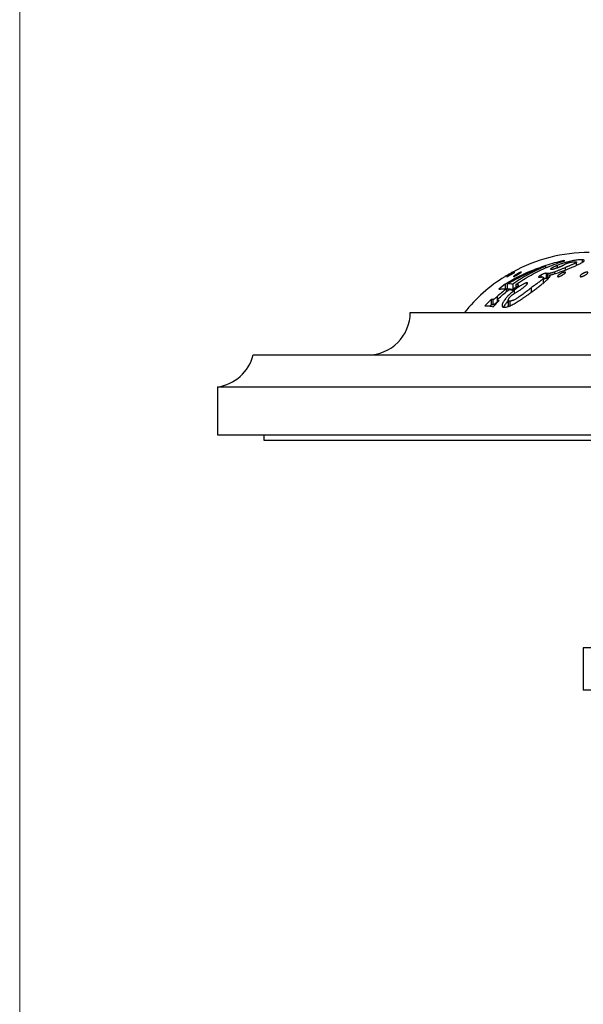
# Model space of a CAD drawing. Units: millimetres. Extents: x 20 to 400, y 23 to 574.
# Drawn here: x 20 to 73, y 300 to 393 of the extents above; entities that cross this region are included whole.
import ezdxf

# ---------------------------------------------------------------- set-up
doc = ezdxf.new("R2010")
doc.units = ezdxf.units.MM
doc.header["$LTSCALE"] = 2

msp = doc.modelspace()

# ---------------------------------------------------------------- linework, layer by layer
at = {"color": 7, "linetype": 'Continuous', "lineweight": 18}
msp.add_line((20, 574), (20, 25.482), dxfattribs=at)
at = {"color": 7, "linetype": 'Continuous', "lineweight": 25}
for p, q in [((71.192, 370.012), (71.052, 370.03)), ((71.052, 370.03), (71.052, 369.965)), ((72.808, 370.108), (72.808, 369.855)), ((69.374, 369.499), (69.374, 369.337)), ((70.463, 369.577), (70.463, 369.36)), ((71.201, 369.364), (71.201, 369.134)), ((71.617, 369.946), (71.617, 369.856)), ((72.283, 369.59), (72.283, 369.887)), ((68.934, 368.665), (68.934, 368.485)), ((69.188, 367.936), (69.188, 368.436)), ((69.517, 368.834), (69.426, 368.844)), ((69.426, 368.844), (69.426, 368.344)), ((69.517, 368.334), (69.426, 368.344)), ((69.594, 368.825), (69.517, 368.834)), ((69.517, 368.834), (69.517, 368.334)), ((69.594, 368.325), (69.517, 368.334)), ((69.594, 368.825), (69.594, 368.325)), ((69.616, 368.325), (69.594, 368.325)), ((69.759, 368.678), (69.759, 368.494)), ((70.206, 368.954), (70.206, 368.786)), ((65.588, 367.811), (64.976, 367.349)), ((65.588, 367.811), (65.588, 367.36)), ((65.781, 367.424), (65.667, 367.357)), ((65.672, 367.357), (65.672, 367.091)), ((65.781, 367.835), (65.781, 367.335)), ((65.954, 367.319), (66.236, 367.256)), ((66.236, 367.256), (66.865, 367.72)), ((66.3, 367.821), (66.3, 367.321)), ((66.514, 367.461), (66.3, 367.321)), ((66.433, 367.25), (66.433, 366.929)), ((66.865, 367.72), (66.582, 367.781)), ((66.582, 367.781), (66.582, 367.512)), ((67.629, 367.953), (67.629, 367.814)), ((68.02, 367.465), (68.02, 367.044)), ((64.265, 366.371), (63.686, 365.785)), ((64.416, 366.369), (64.265, 366.371)), ((64.265, 366.371), (64.265, 365.871)), ((64.416, 366.369), (64.416, 365.869)), ((64.828, 366.652), (64.828, 366.152)), ((64.857, 366.332), (64.857, 366.117)), ((64.265, 365.871), (64.15, 365.755)), ((64.416, 365.869), (64.265, 365.871)), ((64.441, 365.7), (65.021, 366.281)), ((64.857, 366.177), (64.828, 366.152)), ((65.021, 366.281), (64.867, 366.316)), ((64.867, 366.316), (64.867, 366.127)), ((65.874, 366.315), (65.874, 365.819)), ((66.023, 366.229), (66.023, 365.779)), ((56.667, 365.167), (149.167, 365.167)), ((41.917, 361.167), (163.917, 361.167)), ((38.567, 358.167), (38.567, 353.667)), ((38.567, 358.167), (167.267, 358.167)), ((38.567, 353.667), (167.267, 353.667)), ((42.917, 353.667), (42.917, 353.167)), ((42.917, 353.167), (162.917, 353.167)), ((72.917, 333.667), (72.917, 329.667)), ((102.917, 333.667), (72.917, 333.667)), ((102.917, 329.667), (72.917, 329.667))]:
    msp.add_line(p, q, dxfattribs=at)
for centre, radius, start, end in [((73.48, 355.793), 15, 90, 118.63815), ((73.48, 355.793), 15, 121.93919, 141.32125), ((52.667, 365.167), 4, 270, 0), ((38.036, 362.131), 4, 277.64276, 346.04755)]:
    msp.add_arc(centre, radius, start, end, dxfattribs=at)
for points, knots in [([(71.052, 370.03), (70.772, 369.96), (70.221, 369.823), (69.414, 369.577), (68.624, 369.302), (67.843, 368.991), (67.071, 368.637), (66.315, 368.248), (65.829, 367.956), (65.588, 367.811)], [0, 0, 0, 0, 0.147515, 0.291188, 0.431209, 0.573088, 0.717558, 0.859761, 1, 1, 1, 1]), ([(72.808, 370.108), (72.763, 370.109), (72.675, 370.111), (72.514, 370.102), (72.329, 370.083), (72.115, 370.05), (71.877, 370.005), (71.704, 369.966), (71.617, 369.946)], [0, 0, 0, 0, 0.169627, 0.336185, 0.499711, 0.663419, 0.830128, 1, 1, 1, 1]), ([(71.802, 369.379), (71.857, 369.403), (71.967, 369.45), (72.13, 369.521), (72.288, 369.592), (72.439, 369.662), (72.579, 369.731), (72.704, 369.796), (72.811, 369.856), (72.89, 369.905), (72.944, 369.944), (72.979, 369.974), (73.002, 370), (73.013, 370.023), (73.014, 370.042), (73.004, 370.061), (72.978, 370.079), (72.935, 370.093), (72.876, 370.103), (72.83, 370.106), (72.808, 370.108)], [0, 0, 0, 0, 0.062171, 0.123898, 0.185531, 0.247928, 0.310671, 0.372941, 0.435818, 0.498191, 0.539785, 0.581455, 0.623679, 0.663756, 0.705482, 0.749196, 0.81157, 0.874056, 0.936999, 1, 1, 1, 1]), ([(65.781, 367.835), (66.008, 367.97), (66.466, 368.242), (67.173, 368.605), (67.892, 368.936), (68.625, 369.237), (69.122, 369.411), (69.374, 369.499)], [0, 0, 0, 0, 0.197833, 0.398505, 0.597926, 0.796796, 1, 1, 1, 1]), ([(69.374, 369.499), (69.103, 369.383), (68.564, 369.15), (67.782, 368.747), (67.024, 368.31), (66.542, 367.984), (66.3, 367.821)], [0, 0, 0, 0, 0.251988, 0.50215, 0.751235, 1, 1, 1, 1]), ([(66.582, 367.781), (66.817, 367.94), (67.287, 368.257), (68.022, 368.685), (68.78, 369.078), (69.561, 369.43), (70.365, 369.746), (70.916, 369.923), (71.192, 370.012)], [0, 0, 0, 0, 0.165297, 0.330526, 0.496153, 0.662639, 0.83044, 1, 1, 1, 1]), ([(69.759, 368.678), (69.793, 368.685), (69.859, 368.699), (69.963, 368.722), (70.069, 368.749), (70.218, 368.789), (70.416, 368.847), (70.644, 368.923), (70.85, 368.998), (71.035, 369.068), (71.255, 369.155), (71.512, 369.259), (71.705, 369.339), (71.802, 369.379)], [0, 0, 0, 0, 0.064865, 0.12792, 0.189286, 0.249096, 0.377178, 0.499195, 0.580837, 0.663936, 0.74909, 0.873049, 1, 1, 1, 1]), ([(70.463, 369.577), (70.433, 369.565), (70.376, 369.541), (70.292, 369.504), (70.21, 369.468), (70.13, 369.429), (70.053, 369.39), (69.988, 369.354), (69.937, 369.323), (69.883, 369.286), (69.847, 369.254), (69.837, 369.232), (69.842, 369.221), (69.86, 369.215), (69.877, 369.214), (69.885, 369.213)], [0, 0, 0, 0, 0.086719, 0.168489, 0.249556, 0.33333, 0.418034, 0.499468, 0.563661, 0.624863, 0.749574, 0.812324, 0.874838, 0.937303, 1, 1, 1, 1]), ([(69.885, 369.213), (69.907, 369.214), (69.95, 369.216), (70.031, 369.229), (70.128, 369.253), (70.227, 369.281), (70.319, 369.311), (70.401, 369.338), (70.479, 369.365), (70.551, 369.391), (70.617, 369.416), (70.683, 369.443), (70.727, 369.461), (70.75, 369.47)], [0, 0, 0, 0, 0.131925, 0.24923, 0.373594, 0.498653, 0.580553, 0.666897, 0.74883, 0.813666, 0.873723, 0.936814, 1, 1, 1, 1]), ([(71.201, 369.364), (71.155, 369.344), (71.065, 369.305), (70.935, 369.249), (70.812, 369.196), (70.649, 369.126), (70.442, 369.041), (70.284, 368.983), (70.206, 368.954)], [0, 0, 0, 0, 0.137133, 0.266025, 0.386903, 0.500039, 0.750128, 1, 1, 1, 1]), ([(71.617, 369.946), (71.556, 369.93), (71.434, 369.9), (71.245, 369.848), (71.02, 369.78), (70.756, 369.692), (70.561, 369.615), (70.463, 369.577)], [0, 0, 0, 0, 0.1686169, 0.3328079, 0.5003275, 0.7501249, 1, 1, 1, 1]), ([(70.75, 369.47), (70.767, 369.478), (70.801, 369.493), (70.85, 369.514), (70.905, 369.539), (70.964, 369.568), (71.026, 369.6), (71.083, 369.631), (71.134, 369.66), (71.179, 369.688), (71.207, 369.706), (71.221, 369.715)], [0, 0, 0, 0, 0.089053, 0.169199, 0.249531, 0.373725, 0.498778, 0.623772, 0.748991, 0.874442, 1, 1, 1, 1]), ([(72.182, 369.924), (72.193, 369.923), (72.213, 369.921), (72.239, 369.917), (72.265, 369.911), (72.283, 369.899), (72.285, 369.879), (72.26, 369.852), (72.21, 369.817), (72.15, 369.783), (72.095, 369.754), (72.035, 369.725), (71.953, 369.688), (71.852, 369.643), (71.746, 369.597), (71.65, 369.555), (71.56, 369.517), (71.48, 369.484), (71.409, 369.453), (71.351, 369.429), (71.31, 369.411), (71.26, 369.39), (71.225, 369.374), (71.201, 369.364)], [0, 0, 0, 0, 0.043252, 0.084633, 0.125402, 0.191078, 0.251115, 0.313999, 0.376786, 0.439597, 0.470891, 0.502601, 0.563726, 0.627924, 0.687477, 0.752076, 0.794499, 0.841429, 0.889168, 0.916158, 0.939714, 0.959523, 1, 1, 1, 1]), ([(71.221, 369.715), (71.242, 369.727), (71.273, 369.745), (71.329, 369.771), (71.362, 369.783), (71.378, 369.789)], [0, 0, 0, 0, 0.498104, 0.749761, 1, 1, 1, 1]), ([(71.378, 369.789), (71.391, 369.794), (71.415, 369.802), (71.451, 369.813), (71.484, 369.823), (71.551, 369.84), (71.645, 369.863), (71.762, 369.887), (71.869, 369.905), (71.964, 369.917), (72.047, 369.924), (72.118, 369.926), (72.161, 369.925), (72.182, 369.924)], [0, 0, 0, 0, 0.034134, 0.062469, 0.093476, 0.124674, 0.249881, 0.375234, 0.499809, 0.623842, 0.749321, 0.874606, 1, 1, 1, 1]), ([(65.587, 368.548), (65.576, 368.541), (65.554, 368.528), (65.541, 368.52), (65.543, 368.521), (65.56, 368.532), (65.582, 368.545), (65.592, 368.551)], [0, 0, 0, 0, 0.208923, 0.417358, 0.624947, 0.83498, 1, 1, 1, 1]), ([(66.291, 368.958), (66.291, 368.958), (66.291, 368.958), (66.272, 368.948), (66.239, 368.929), (66.177, 368.895), (66.076, 368.838), (65.939, 368.759), (65.801, 368.678), (65.697, 368.615), (65.626, 368.572), (65.6, 368.556), (65.587, 368.548)], [0, 0, 0, 0, 0.046923, 0.120415, 0.193063, 0.267578, 0.414112, 0.560618, 0.706962, 0.853028, 0.92633, 1, 1, 1, 1]), ([(65.825, 368.556), (65.81, 368.548), (65.781, 368.533), (65.754, 368.522), (65.742, 368.519), (65.748, 368.528), (65.77, 368.546), (65.805, 368.572), (65.851, 368.603), (65.924, 368.651), (66.01, 368.704), (66.101, 368.758), (66.17, 368.797), (66.238, 368.835), (66.304, 368.871), (66.364, 368.902), (66.416, 368.928), (66.458, 368.947), (66.486, 368.958), (66.498, 368.96), (66.492, 368.952), (66.471, 368.936), (66.436, 368.913), (66.389, 368.883), (66.333, 368.849), (66.271, 368.812), (66.183, 368.76), (66.089, 368.705), (65.999, 368.653), (65.935, 368.616), (65.875, 368.583), (65.841, 368.565), (65.825, 368.556)], [0, 0, 0, 0, 0.031283, 0.062485, 0.093647, 0.124999, 0.156264, 0.187541, 0.21842, 0.250138, 0.312455, 0.343741, 0.374882, 0.406352, 0.437222, 0.468791, 0.49954, 0.531007, 0.561959, 0.59318, 0.624489, 0.65546, 0.68718, 0.718092, 0.749892, 0.780893, 0.812539, 0.874908, 0.906329, 0.937388, 0.968633, 1, 1, 1, 1]), ([(66.403, 368.533), (66.391, 368.528), (66.367, 368.52), (66.351, 368.52), (66.35, 368.53), (66.366, 368.549), (66.396, 368.576), (66.438, 368.609), (66.489, 368.645), (66.566, 368.696), (66.655, 368.751), (66.747, 368.803), (66.817, 368.841), (66.884, 368.876), (66.948, 368.906), (67.004, 368.931), (67.051, 368.949), (67.084, 368.959), (67.101, 368.959), (67.102, 368.95), (67.086, 368.933), (67.056, 368.909), (67.014, 368.878), (66.962, 368.843), (66.883, 368.793), (66.793, 368.739), (66.702, 368.686), (66.633, 368.647), (66.566, 368.611), (66.503, 368.578), (66.446, 368.55), (66.417, 368.538), (66.403, 368.533)], [0, 0, 0, 0, 0.031276, 0.062497, 0.093421, 0.125066, 0.156355, 0.187623, 0.218625, 0.250175, 0.312439, 0.343898, 0.374804, 0.406431, 0.437115, 0.46874, 0.49948, 0.530839, 0.562009, 0.593287, 0.624613, 0.65554, 0.687317, 0.718285, 0.749997, 0.812396, 0.843732, 0.874906, 0.906454, 0.937336, 0.969152, 1, 1, 1, 1]), ([(69.084, 368.496), (69.097, 368.495), (69.12, 368.492), (69.149, 368.484), (69.169, 368.474), (69.182, 368.461), (69.191, 368.441), (69.185, 368.412), (69.165, 368.376), (69.144, 368.347), (69.116, 368.314), (69.076, 368.274), (69.027, 368.229), (68.966, 368.177), (68.879, 368.107), (68.764, 368.018), (68.618, 367.909), (68.47, 367.8), (68.323, 367.692), (68.174, 367.581), (68.073, 367.505), (68.02, 367.465)], [0, 0, 0, 0, 0.045185, 0.086765, 0.124956, 0.15681, 0.18778, 0.250318, 0.282006, 0.312914, 0.344417, 0.375839, 0.417556, 0.457665, 0.501225, 0.582329, 0.66422, 0.750901, 0.831108, 0.910461, 1, 1, 1, 1]), ([(68.514, 367.411), (68.57, 367.453), (68.677, 367.535), (68.837, 367.658), (68.99, 367.777), (69.14, 367.897), (69.28, 368.014), (69.41, 368.129), (69.53, 368.24), (69.6, 368.309), (69.635, 368.344)], [0, 0, 0, 0, 0.131708, 0.25028, 0.379872, 0.500243, 0.623908, 0.750236, 0.874139, 1, 1, 1, 1]), ([(68.934, 368.665), (68.914, 368.653), (68.873, 368.63), (68.815, 368.592), (68.765, 368.556), (68.729, 368.522), (68.714, 368.497), (68.713, 368.481), (68.722, 368.472), (68.736, 368.469), (68.748, 368.468), (68.753, 368.467)], [0, 0, 0, 0, 0.124863, 0.249021, 0.37892, 0.499052, 0.62393, 0.748922, 0.830905, 0.916097, 1, 1, 1, 1]), ([(68.753, 368.467), (68.767, 368.467), (68.796, 368.468), (68.846, 368.473), (68.881, 368.478), (68.899, 368.48)], [0, 0, 0, 0, 0.322021, 0.660212, 1, 1, 1, 1]), ([(68.899, 368.48), (68.916, 368.483), (68.95, 368.488), (69.012, 368.494), (69.055, 368.495), (69.084, 368.496)], [0, 0, 0, 0, 0.2502258, 0.5004042, 1, 1, 1, 1]), ([(69.426, 368.844), (69.417, 368.844), (69.401, 368.844), (69.373, 368.841), (69.339, 368.836), (69.292, 368.825), (69.229, 368.805), (69.159, 368.777), (69.097, 368.749), (69.047, 368.725), (69.009, 368.706), (68.971, 368.686), (68.947, 368.672), (68.934, 368.665)], [0, 0, 0, 0, 0.090053, 0.173361, 0.250388, 0.375073, 0.500471, 0.625153, 0.750099, 0.811673, 0.874948, 0.937409, 1, 1, 1, 1]), ([(69.426, 368.344), (69.414, 368.344), (69.39, 368.343), (69.345, 368.337), (69.292, 368.325), (69.239, 368.308), (69.202, 368.294), (69.188, 368.288)], [0, 0, 0, 0, 0.219241, 0.438427, 0.656807, 0.876438, 1, 1, 1, 1]), ([(70.206, 368.954), (70.16, 368.939), (70.072, 368.91), (69.949, 368.874), (69.858, 368.852), (69.793, 368.84), (69.746, 368.833), (69.704, 368.828), (69.667, 368.826), (69.631, 368.825), (69.607, 368.825), (69.594, 368.825)], [0, 0, 0, 0, 0.172964, 0.338064, 0.499874, 0.583471, 0.666704, 0.749868, 0.82991, 0.905405, 1, 1, 1, 1]), ([(69.635, 368.344), (69.655, 368.366), (69.693, 368.407), (69.74, 368.465), (69.776, 368.517), (69.796, 368.561), (69.804, 368.6), (69.801, 368.633), (69.786, 368.659), (69.768, 368.672), (69.759, 368.678)], [0, 0, 0, 0, 0.129394, 0.24881, 0.373406, 0.498983, 0.622, 0.748558, 0.874299, 1, 1, 1, 1]), ([(70.6, 368.527), (70.584, 368.524), (70.55, 368.519), (70.517, 368.524), (70.499, 368.538), (70.498, 368.561), (70.512, 368.59), (70.548, 368.636), (70.606, 368.688), (70.68, 368.742), (70.742, 368.782), (70.809, 368.821), (70.88, 368.857), (70.952, 368.89), (71.023, 368.918), (71.09, 368.94), (71.15, 368.955), (71.198, 368.96), (71.232, 368.956), (71.249, 368.944), (71.251, 368.923), (71.237, 368.895), (71.21, 368.863), (71.171, 368.827), (71.107, 368.775), (71.026, 368.721), (70.937, 368.668), (70.867, 368.63), (70.795, 368.595), (70.725, 368.565), (70.658, 368.541), (70.62, 368.531), (70.6, 368.527)], [0, 0, 0, 0, 0.031266, 0.062488, 0.093346, 0.125068, 0.15635, 0.187614, 0.249918, 0.281228, 0.312349, 0.343885, 0.374692, 0.406367, 0.436998, 0.468615, 0.499388, 0.53069, 0.561957, 0.593247, 0.624578, 0.655502, 0.687268, 0.718277, 0.749925, 0.812299, 0.843711, 0.874778, 0.906471, 0.937311, 0.968613, 1, 1, 1, 1]), ([(72.713, 368.523), (72.696, 368.522), (72.662, 368.519), (72.628, 368.529), (72.61, 368.547), (72.607, 368.573), (72.619, 368.605), (72.653, 368.653), (72.709, 368.706), (72.781, 368.759), (72.843, 368.799), (72.91, 368.837), (72.981, 368.872), (73.054, 368.903), (73.126, 368.929), (73.195, 368.948), (73.255, 368.958), (73.305, 368.96), (73.339, 368.952), (73.358, 368.935), (73.36, 368.912), (73.348, 368.882), (73.314, 368.836), (73.243, 368.771), (73.144, 368.703), (73.055, 368.651), (72.984, 368.614), (72.912, 368.581), (72.84, 368.554), (72.771, 368.532), (72.732, 368.526), (72.713, 368.523)], [0, 0, 0, 0, 0.0312649, 0.0624946, 0.0933193, 0.1251013, 0.1563791, 0.1876538, 0.2499546, 0.2813356, 0.3123803, 0.3439626, 0.374729, 0.40594, 0.4370395, 0.4682918, 0.4994589, 0.5307061, 0.5620807, 0.5933869, 0.6247345, 0.6556714, 0.6874227, 0.7498527, 0.8122158, 0.8437311, 0.8746842, 0.9064508, 0.9372065, 0.9690094, 1, 1, 1, 1]), ([(65.672, 367.357), (65.528, 367.243), (65.241, 367.016), (64.966, 366.773), (64.828, 366.652)], [0, 0, 0, 0, 0.500533, 1, 1, 1, 1]), ([(64.976, 367.349), (65.092, 367.359), (65.324, 367.38), (65.556, 367.365), (65.672, 367.357)], [0, 0, 0, 0, 0.499841, 1, 1, 1, 1]), ([(65.023, 366.536), (65.174, 366.671), (65.477, 366.941), (65.795, 367.193), (65.954, 367.319)], [0, 0, 0, 0, 0.49932, 1, 1, 1, 1]), ([(66.433, 367.25), (66.378, 367.205), (66.275, 367.118), (66.122, 366.983), (65.98, 366.85), (65.857, 366.725), (65.757, 366.617), (65.674, 366.524), (65.585, 366.415), (65.494, 366.293), (65.409, 366.162), (65.345, 366.041), (65.303, 365.932), (65.283, 365.837), (65.286, 365.774), (65.301, 365.735), (65.316, 365.71), (65.338, 365.689), (65.372, 365.668), (65.425, 365.65), (65.476, 365.647), (65.503, 365.645)], [0, 0, 0, 0, 0.065913, 0.12449, 0.18858, 0.248796, 0.291721, 0.333404, 0.374037, 0.438129, 0.499192, 0.561214, 0.623942, 0.686736, 0.748884, 0.778813, 0.809583, 0.841334, 0.874194, 0.933953, 1, 1, 1, 1]), ([(66.3, 367.821), (66.214, 367.828), (66.041, 367.841), (65.868, 367.837), (65.781, 367.835)], [0, 0, 0, 0, 0.4996791, 1, 1, 1, 1]), ([(66.3, 367.321), (66.214, 367.328), (66.041, 367.341), (65.868, 367.337), (65.781, 367.335)], [0, 0, 0, 0, 0.499907, 1, 1, 1, 1]), ([(68.02, 367.465), (67.97, 367.427), (67.876, 367.356), (67.734, 367.248), (67.596, 367.143), (67.439, 367.023), (67.269, 366.894), (67.083, 366.758), (66.915, 366.638), (66.765, 366.538), (66.632, 366.455), (66.506, 366.383), (66.402, 366.33), (66.317, 366.293), (66.25, 366.269), (66.177, 366.249), (66.1, 366.234), (66.05, 366.23), (66.023, 366.229)], [0, 0, 0, 0, 0.0665505, 0.1250376, 0.1899427, 0.2500357, 0.3347731, 0.4173043, 0.4989855, 0.5620964, 0.6242934, 0.6876513, 0.7496026, 0.7893975, 0.8308417, 0.8742353, 0.9336385, 1, 1, 1, 1]), ([(66.358, 366.888), (66.389, 366.905), (66.452, 366.939), (66.549, 366.993), (66.649, 367.052), (66.752, 367.116), (66.857, 367.185), (66.965, 367.261), (67.073, 367.34), (67.144, 367.394), (67.18, 367.421)], [0, 0, 0, 0, 0.125417, 0.25083, 0.378413, 0.499439, 0.62406, 0.748383, 0.872852, 1, 1, 1, 1]), ([(67.629, 367.953), (67.613, 367.951), (67.581, 367.946), (67.523, 367.928), (67.458, 367.905), (67.38, 367.871), (67.288, 367.827), (67.183, 367.771), (67.059, 367.699), (66.914, 367.606), (66.754, 367.496), (66.592, 367.376), (66.488, 367.294), (66.433, 367.25)], [0, 0, 0, 0, 0.061875, 0.125, 0.186816, 0.250559, 0.333416, 0.417182, 0.500722, 0.621167, 0.750606, 0.867877, 1, 1, 1, 1]), ([(66.817, 366.218), (66.884, 366.262), (67.019, 366.348), (67.225, 366.484), (67.436, 366.627), (67.673, 366.792), (67.934, 366.98), (68.223, 367.194), (68.416, 367.337), (68.514, 367.411)], [0, 0, 0, 0, 0.125047, 0.250092, 0.375036, 0.500244, 0.66605, 0.829346, 1, 1, 1, 1]), ([(67.18, 367.421), (67.208, 367.443), (67.26, 367.484), (67.336, 367.545), (67.409, 367.605), (67.478, 367.665), (67.542, 367.724), (67.596, 367.778), (67.637, 367.823), (67.667, 367.86), (67.686, 367.891), (67.694, 367.916), (67.691, 367.935), (67.68, 367.946), (67.664, 367.95), (67.647, 367.952), (67.635, 367.953), (67.629, 367.953)], [0, 0, 0, 0, 0.0888293, 0.1687927, 0.2488931, 0.3315408, 0.4160529, 0.4986537, 0.563707, 0.6240199, 0.6857063, 0.7492008, 0.8121659, 0.8745769, 0.9148124, 0.9542836, 1, 1, 1, 1]), ([(64.828, 366.652), (64.807, 366.633), (64.764, 366.595), (64.7, 366.54), (64.637, 366.488), (64.576, 366.441), (64.53, 366.411), (64.499, 366.393), (64.478, 366.383), (64.459, 366.376), (64.443, 366.371), (64.429, 366.369), (64.42, 366.369), (64.416, 366.369)], [0, 0, 0, 0, 0.124839, 0.249565, 0.373896, 0.499539, 0.623617, 0.68585, 0.749358, 0.809548, 0.874549, 0.937272, 1, 1, 1, 1]), ([(64.867, 366.316), (64.863, 366.318), (64.855, 366.323), (64.86, 366.355), (64.882, 366.39), (64.896, 366.414)], [0, 0, 0, 0, 0.251609, 0.501746, 1, 1, 1, 1]), ([(64.896, 366.414), (64.905, 366.424), (64.925, 366.445), (64.968, 366.486), (65.001, 366.516), (65.023, 366.536)], [0, 0, 0, 0, 0.246784, 0.497901, 1, 1, 1, 1]), ([(66.023, 366.229), (66.011, 366.229), (65.989, 366.231), (65.957, 366.234), (65.93, 366.241), (65.906, 366.251), (65.888, 366.267), (65.876, 366.289), (65.872, 366.318), (65.88, 366.366), (65.905, 366.426), (65.95, 366.498), (65.993, 366.555), (66.042, 366.615), (66.095, 366.675), (66.155, 366.736), (66.198, 366.775), (66.22, 366.795)], [0, 0, 0, 0, 0.070419, 0.124682, 0.190221, 0.249095, 0.313158, 0.373617, 0.436233, 0.498707, 0.623628, 0.684485, 0.748741, 0.811359, 0.874188, 0.936901, 1, 1, 1, 1]), ([(66.22, 366.795), (66.231, 366.804), (66.255, 366.824), (66.303, 366.858), (66.336, 366.876), (66.358, 366.888)], [0, 0, 0, 0, 0.248749, 0.496735, 1, 1, 1, 1]), ([(63.686, 365.785), (63.812, 365.785), (64.064, 365.785), (64.316, 365.728), (64.441, 365.7)], [0, 0, 0, 0, 0.501375, 1, 1, 1, 1]), ([(64.828, 366.152), (64.807, 366.133), (64.764, 366.095), (64.7, 366.04), (64.637, 365.988), (64.576, 365.941), (64.53, 365.91), (64.498, 365.893), (64.478, 365.883), (64.459, 365.876), (64.443, 365.871), (64.429, 365.869), (64.42, 365.869), (64.416, 365.869)], [0, 0, 0, 0, 0.12484, 0.249566, 0.373897, 0.499541, 0.624144, 0.686964, 0.749357, 0.809548, 0.874548, 0.937272, 1, 1, 1, 1]), ([(65.874, 366.241), (65.865, 366.232), (65.809, 366.177), (65.718, 366.074), (65.598, 365.933), (65.497, 365.796), (65.433, 365.703), (65.411, 365.661), (65.41, 365.658)], [0, 0, 0, 0, 0.044539, 0.279806, 0.516256, 0.752287, 0.987723, 1, 1, 1, 1]), ([(65.503, 365.645), (65.543, 365.648), (65.621, 365.654), (65.755, 365.683), (65.9, 365.727), (66.059, 365.791), (66.233, 365.876), (66.417, 365.977), (66.613, 366.092), (66.747, 366.175), (66.817, 366.218)], [0, 0, 0, 0, 0.12885, 0.250739, 0.377991, 0.499665, 0.620674, 0.749646, 0.86981, 1, 1, 1, 1]), ([(65.931, 365.742), (65.923, 365.745), (65.906, 365.751), (65.888, 365.767), (65.875, 365.786), (65.877, 365.808), (65.878, 365.819)], [0, 0, 0, 0, 0.250635, 0.508167, 0.768326, 1, 1, 1, 1])]:
    msp.add_open_spline(points, degree=3, knots=knots, dxfattribs=at)

doc.saveas('drawing.dxf')
